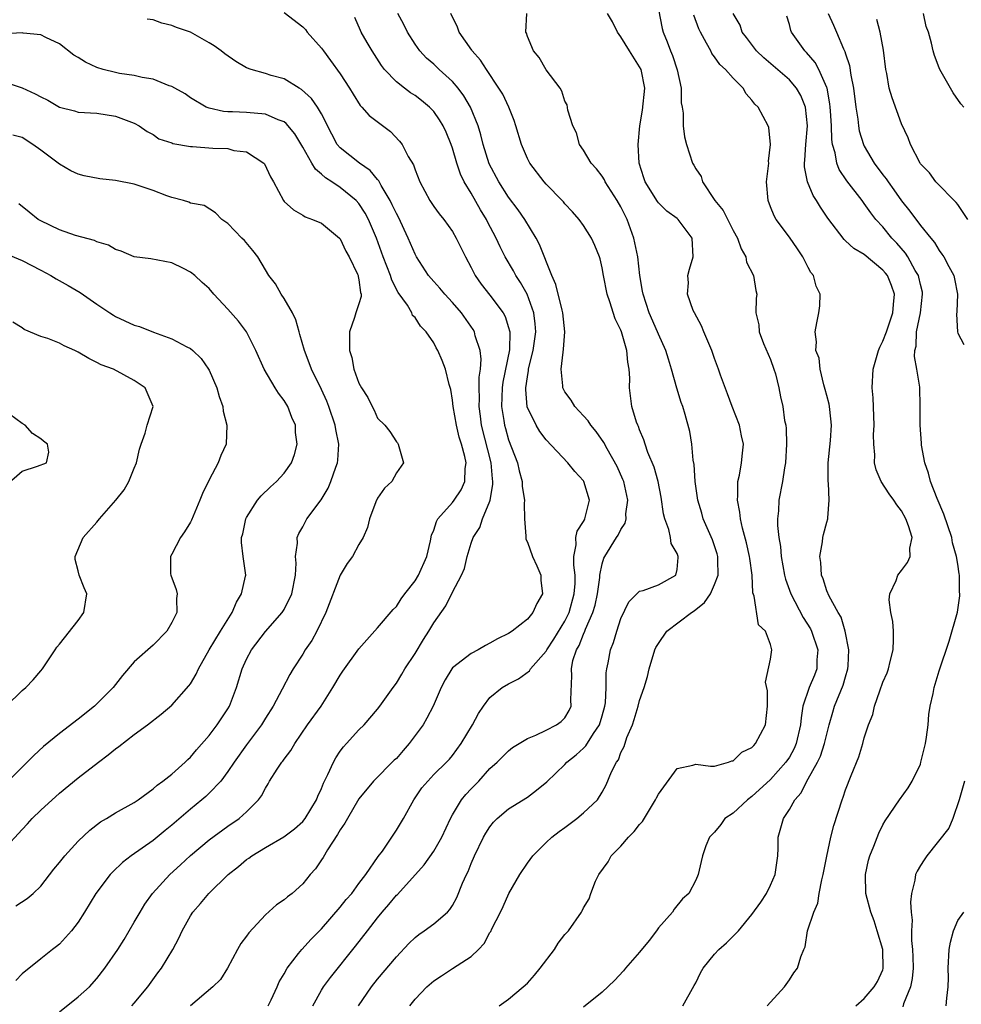
# Model space of a CAD drawing. Units: inches. Extents: x 2592000 to 2595000, y 1512000 to 1515000.
# Drawn here: x 2592801 to 2592901, y 1512327 to 1512432 of the extents above; entities that cross this region are included whole.
import ezdxf

# ---------------------------------------------------------------- set-up
doc = ezdxf.new("R2010")
doc.units = ezdxf.units.IN
doc.header["$MEASUREMENT"] = 0
doc.layers.add('LD25921512_2ft', color=62, linetype='Continuous')

msp = doc.modelspace()

# ---------------------------------------------------------------- linework, layer by layer
at = {"layer": 'LD25921512_2ft'}
for points, elevation in [([(2592829, 1512433.11), (2592831, 1512431.58), (2592831.28, 1512431.28), (2592831.48, 1512431), (2592833, 1512429.3), (2592833.2, 1512429), (2592833.97, 1512427.97), (2592835, 1512426.53), (2592835.99, 1512425), (2592836.37, 1512424.37), (2592837.15, 1512423.15), (2592837.31, 1512423), (2592838.09, 1512422.09), (2592840.37, 1512420.37), (2592841.35, 1512419.35), (2592841.61, 1512419), (2592842.28, 1512417.72), (2592842.83, 1512416.83), (2592843, 1512416.3), (2592843.51, 1512415), (2592844.59, 1512413), (2592845, 1512412.38), (2592845.58, 1512411.58), (2592846.06, 1512411), (2592847, 1512409.7), (2592847.4, 1512409), (2592848.38, 1512407), (2592849, 1512405.86), (2592849.42, 1512405), (2592850.07, 1512404.07), (2592851, 1512402.89), (2592852.41, 1512401), (2592852.62, 1512400.62), (2592853, 1512399.46), (2592853.11, 1512399.11), (2592853.12, 1512399), (2592853.08, 1512397.08), (2592852.39, 1512393.61), (2592852.32, 1512393), (2592852.25, 1512391), (2592852.49, 1512389.51), (2592852.56, 1512389), (2592852.65, 1512388.65), (2592853, 1512387.46), (2592853.94, 1512385), (2592854.13, 1512384.13), (2592854.44, 1512383), (2592854.46, 1512382.46), (2592854.69, 1512381), (2592854.65, 1512380.65), (2592854.69, 1512379), (2592854.84, 1512377.16), (2592854.83, 1512377), (2592854.85, 1512376.85), (2592855, 1512376.52), (2592855.56, 1512375), (2592856.02, 1512373.98), (2592856.43, 1512373), (2592856.45, 1512372.45), (2592856.61, 1512371), (2592856.02, 1512369.98), (2592855.6, 1512369), (2592855, 1512368.28), (2592853.38, 1512367), (2592853, 1512366.76), (2592851.82, 1512366.18), (2592851, 1512365.71), (2592850.53, 1512365.47), (2592849.74, 1512365), (2592849, 1512364.62), (2592847, 1512363.08), (2592846.94, 1512363), (2592846.2, 1512361.8), (2592845.79, 1512361), (2592844.94, 1512359), (2592844.27, 1512357.73), (2592843.86, 1512357), (2592842.38, 1512355), (2592841.74, 1512354.26), (2592841, 1512353.42), (2592840.78, 1512353.22), (2592838.56, 1512351), (2592837, 1512349.1), (2592835.78, 1512347), (2592835.51, 1512346.49), (2592835, 1512345.77), (2592834.72, 1512345.28), (2592833.64, 1512343.64), (2592833.17, 1512342.83), (2592833, 1512342.57), (2592832.37, 1512341.63), (2592831.79, 1512341), (2592831, 1512340.01), (2592829.85, 1512339), (2592829.36, 1512338.64), (2592829, 1512338.32), (2592828.21, 1512337.79), (2592827, 1512336.7), (2592825.23, 1512334.77), (2592825, 1512334.44), (2592824.37, 1512333.63), (2592824.02, 1512333), (2592822.95, 1512331), (2592822.21, 1512329.79), (2592821.38, 1512329), (2592819, 1512327)], 8540), ([(2592832.07, 1512327), (2592833, 1512328.64), (2592833.22, 1512329), (2592833.98, 1512330.02), (2592836.64, 1512333.36), (2592837.91, 1512335), (2592839, 1512336.4), (2592839.49, 1512337), (2592840.2, 1512337.8), (2592841, 1512338.8), (2592841.11, 1512338.89), (2592843.97, 1512342.03), (2592845, 1512343.5), (2592845.86, 1512345), (2592846.78, 1512347), (2592847, 1512347.39), (2592847.98, 1512349), (2592848.44, 1512349.56), (2592849, 1512350.18), (2592849.8, 1512351), (2592851, 1512352.32), (2592851.78, 1512353), (2592853, 1512354.23), (2592853.43, 1512354.57), (2592855, 1512355.55), (2592855.89, 1512355.89), (2592857, 1512356.42), (2592858.13, 1512357), (2592858.63, 1512357.37), (2592859, 1512357.75), (2592859.47, 1512358.53), (2592859.69, 1512359), (2592859.66, 1512359.66), (2592859.77, 1512362.23), (2592859.7, 1512363), (2592859.87, 1512363.87), (2592860.24, 1512365), (2592860.53, 1512365.47), (2592861, 1512366.68), (2592861.14, 1512367), (2592861.22, 1512367.22), (2592862.01, 1512369), (2592862.23, 1512369.77), (2592862.49, 1512371), (2592862.74, 1512372.74), (2592862.76, 1512373), (2592863, 1512374.21), (2592863.19, 1512374.81), (2592863.29, 1512375), (2592864.53, 1512377), (2592864.72, 1512377.28), (2592865, 1512377.87), (2592865.47, 1512378.53), (2592865.55, 1512379), (2592865.54, 1512379.54), (2592865.74, 1512381), (2592865.3, 1512383), (2592865.22, 1512383.22), (2592864.59, 1512384.59), (2592863.52, 1512386.48), (2592863.16, 1512387.16), (2592862.35, 1512388.35), (2592861.78, 1512389), (2592861.49, 1512389.49), (2592861, 1512390.02), (2592860.06, 1512391), (2592859.68, 1512391.68), (2592859, 1512392.58), (2592858.85, 1512392.85), (2592858.79, 1512393), (2592858.8, 1512393.2), (2592858.6, 1512395), (2592858.81, 1512396.81), (2592858.88, 1512397.12), (2592859.01, 1512398.99), (2592858.8, 1512401), (2592858.71, 1512401.29), (2592858.05, 1512404.05), (2592857.62, 1512405), (2592856.31, 1512408.31), (2592855.94, 1512409), (2592854.74, 1512411), (2592854.02, 1512412.02), (2592853, 1512413.37), (2592851.96, 1512415), (2592850.92, 1512416.92), (2592850.27, 1512419), (2592850.03, 1512420.03), (2592849.75, 1512421), (2592848.91, 1512423), (2592848.2, 1512424.2), (2592847.6, 1512425), (2592847, 1512425.72), (2592845.59, 1512427), (2592845, 1512427.57), (2592844.22, 1512428.22), (2592843.5, 1512429), (2592843, 1512429.71), (2592842.18, 1512431), (2592841.8, 1512431.8), (2592841.15, 1512433)], 8536), ([(2592836.97, 1512327), (2592838.35, 1512329), (2592839, 1512329.84), (2592841, 1512332.23), (2592842.35, 1512333.65), (2592843, 1512334.27), (2592843.4, 1512334.6), (2592843.99, 1512335), (2592845, 1512335.76), (2592846.47, 1512337), (2592846.73, 1512337.27), (2592847, 1512337.7), (2592847.46, 1512338.54), (2592848.08, 1512340.08), (2592848.48, 1512341), (2592848.66, 1512341.34), (2592849, 1512342.19), (2592849.35, 1512343), (2592850.32, 1512345), (2592850.56, 1512345.44), (2592851, 1512346.12), (2592851.38, 1512346.62), (2592851.76, 1512347), (2592853, 1512348.04), (2592855, 1512349.29), (2592855.99, 1512350.01), (2592857.08, 1512350.92), (2592859, 1512352.75), (2592859.23, 1512353), (2592860.2, 1512353.8), (2592861, 1512354.5), (2592861.25, 1512354.75), (2592862.07, 1512356.07), (2592862.7, 1512357), (2592863, 1512357.98), (2592863.29, 1512359), (2592863.35, 1512359.35), (2592863.44, 1512361), (2592863.43, 1512362.57), (2592863.5, 1512363), (2592863.64, 1512363.64), (2592863.87, 1512365), (2592864.2, 1512365.8), (2592864.56, 1512367), (2592865, 1512368.37), (2592865.84, 1512370.16), (2592867, 1512371.27), (2592867.37, 1512371.37), (2592869, 1512371.96), (2592870.88, 1512373), (2592871, 1512373.59), (2592871.13, 1512374.87), (2592871.13, 1512375), (2592871, 1512375.31), (2592870.36, 1512376.36), (2592870.31, 1512377), (2592870.13, 1512377.87), (2592869.7, 1512379), (2592869.56, 1512379.56), (2592869.31, 1512381.31), (2592868.97, 1512383), (2592868.54, 1512384.54), (2592867.89, 1512386.11), (2592867.58, 1512387), (2592867.45, 1512387.45), (2592867, 1512388.5), (2592866.87, 1512388.87), (2592866.8, 1512389), (2592866.68, 1512389.32), (2592866.18, 1512391), (2592865.92, 1512393), (2592865.95, 1512394.05), (2592865.88, 1512395), (2592865.73, 1512395.73), (2592865.63, 1512397), (2592865.06, 1512399), (2592865, 1512399.18), (2592864.39, 1512400.39), (2592863.81, 1512402.19), (2592863.53, 1512403), (2592863.13, 1512405), (2592863, 1512405.81), (2592862.77, 1512406.77), (2592862.71, 1512407), (2592862.21, 1512408.21), (2592861.86, 1512409), (2592861, 1512410.35), (2592860.55, 1512411), (2592859.81, 1512411.81), (2592859, 1512412.66), (2592858.86, 1512412.86), (2592858.73, 1512413), (2592857, 1512414.76), (2592856.8, 1512415), (2592855.27, 1512417), (2592855, 1512417.52), (2592854.36, 1512419), (2592853.77, 1512421), (2592853.58, 1512421.58), (2592853.02, 1512423), (2592852.37, 1512424.37), (2592851.97, 1512425), (2592850.62, 1512427), (2592850, 1512428), (2592849.12, 1512429), (2592849.08, 1512429.08), (2592847.72, 1512431), (2592847.52, 1512431.52), (2592846.81, 1512433)], 8534), ([(2592842.44, 1512327), (2592843, 1512327.69), (2592844.25, 1512329), (2592845, 1512329.67), (2592845.81, 1512330.19), (2592847, 1512330.97), (2592849, 1512332.24), (2592849.78, 1512333), (2592850.37, 1512333.63), (2592851, 1512334.82), (2592851.08, 1512334.92), (2592851.21, 1512335.21), (2592852.13, 1512337), (2592852.41, 1512337.59), (2592853.01, 1512339), (2592854.19, 1512341), (2592855, 1512342.22), (2592855.57, 1512343), (2592857, 1512344.44), (2592857.6, 1512345), (2592858.41, 1512345.59), (2592859, 1512346.05), (2592860.29, 1512347), (2592861, 1512347.61), (2592862.49, 1512349), (2592863, 1512349.82), (2592863.42, 1512350.59), (2592863.98, 1512351.98), (2592864.51, 1512353), (2592864.73, 1512353.27), (2592865, 1512354.05), (2592865.33, 1512354.67), (2592865.64, 1512355.64), (2592866.23, 1512357), (2592866.43, 1512357.57), (2592866.84, 1512359), (2592867, 1512359.61), (2592867.49, 1512361), (2592867.84, 1512362.16), (2592868.03, 1512363), (2592868.63, 1512365), (2592868.74, 1512365.26), (2592869, 1512365.69), (2592869.89, 1512367), (2592872.55, 1512369), (2592872.82, 1512369.18), (2592873.94, 1512370.06), (2592874.56, 1512371), (2592875, 1512371.98), (2592875.38, 1512373), (2592875.36, 1512374.64), (2592875.34, 1512375), (2592875.27, 1512375.27), (2592874.77, 1512376.77), (2592873.8, 1512379), (2592873.63, 1512379.63), (2592873.21, 1512381), (2592872.94, 1512383), (2592872.82, 1512384.82), (2592872.71, 1512385.29), (2592872.57, 1512387), (2592872.35, 1512388.35), (2592871.86, 1512390.14), (2592871.61, 1512391), (2592871.43, 1512391.43), (2592870.98, 1512392.98), (2592870.42, 1512395), (2592870.07, 1512396.07), (2592869.8, 1512397), (2592869, 1512398.75), (2592868.91, 1512399), (2592868.03, 1512401), (2592867.36, 1512403), (2592867.32, 1512403.32), (2592867.01, 1512405), (2592866.79, 1512407), (2592866.5, 1512408.5), (2592866.39, 1512409), (2592865.67, 1512411), (2592865, 1512412.33), (2592864.61, 1512413), (2592863.33, 1512415), (2592863.24, 1512415.24), (2592863, 1512415.6), (2592862.39, 1512416.39), (2592861.81, 1512417), (2592861, 1512418.4), (2592860.59, 1512419), (2592860.24, 1512420.24), (2592859.87, 1512421), (2592859.32, 1512422.68), (2592859.25, 1512423.25), (2592859, 1512423.63), (2592858.69, 1512424.69), (2592858.49, 1512425), (2592857, 1512426.99), (2592856.28, 1512428.28), (2592855.65, 1512429), (2592855, 1512430.54), (2592854.9, 1512430.9), (2592854.84, 1512431), (2592854.94, 1512433)], 8532), ([(2592851.99, 1512327), (2592853, 1512327.7), (2592854.54, 1512329), (2592855, 1512329.42), (2592855.75, 1512330.25), (2592856.36, 1512331), (2592857.91, 1512333), (2592858.31, 1512333.69), (2592859, 1512334.59), (2592859.39, 1512335), (2592860.78, 1512337), (2592860.86, 1512337.14), (2592861, 1512337.45), (2592861.59, 1512338.41), (2592861.79, 1512339), (2592862.3, 1512340.3), (2592862.65, 1512341), (2592863.63, 1512342.37), (2592863.94, 1512343), (2592865, 1512344.05), (2592865.8, 1512345), (2592866.41, 1512345.59), (2592867, 1512346.34), (2592867.32, 1512346.68), (2592868.7, 1512349), (2592868.79, 1512349.21), (2592869, 1512349.61), (2592871, 1512352.32), (2592872.7, 1512352.7), (2592873, 1512352.8), (2592874.57, 1512352.57), (2592875, 1512352.6), (2592876.5, 1512353), (2592876.85, 1512353.15), (2592877, 1512353.15), (2592877.93, 1512354.07), (2592879, 1512354.58), (2592879.19, 1512354.81), (2592879.39, 1512355), (2592880.44, 1512357), (2592880.66, 1512359), (2592880.65, 1512360.65), (2592880.45, 1512361.55), (2592881, 1512364.02), (2592881.14, 1512365), (2592881, 1512365.59), (2592880.46, 1512367), (2592879.7, 1512367.7), (2592879.25, 1512370.75), (2592879.11, 1512371.11), (2592879.01, 1512373), (2592878.76, 1512374.76), (2592878.75, 1512375), (2592878.43, 1512376.43), (2592878, 1512378), (2592877.78, 1512379), (2592877.71, 1512379.71), (2592877.46, 1512381), (2592877.51, 1512381.51), (2592877.5, 1512383), (2592877.66, 1512383.66), (2592877.89, 1512385), (2592877.98, 1512386.02), (2592878.09, 1512387), (2592877.88, 1512387.88), (2592877.66, 1512389), (2592876.87, 1512391), (2592876.38, 1512392.38), (2592875.65, 1512394.35), (2592875.44, 1512395), (2592875, 1512396.15), (2592874.7, 1512397), (2592873.86, 1512399), (2592873.62, 1512399.62), (2592872.85, 1512401), (2592872.73, 1512401.27), (2592872.12, 1512403), (2592872.22, 1512404.22), (2592872.16, 1512405), (2592872.31, 1512405.69), (2592872.73, 1512407), (2592872.6, 1512409), (2592871.12, 1512411), (2592871, 1512411.1), (2592869.9, 1512411.89), (2592869, 1512412.76), (2592868.9, 1512412.9), (2592867.59, 1512415), (2592867.43, 1512415.43), (2592866.95, 1512417), (2592866.83, 1512419), (2592867.03, 1512421), (2592867.32, 1512422.68), (2592867.54, 1512425), (2592867.16, 1512427), (2592867, 1512427.31), (2592865.91, 1512429), (2592865, 1512430.5), (2592864.62, 1512431), (2592864.11, 1512432.11), (2592863.57, 1512433)], 8530), ([(2592869, 1512433.43), (2592869.39, 1512431.39), (2592869.5, 1512431), (2592869.95, 1512429.95), (2592870.3, 1512429), (2592870.51, 1512428.51), (2592871.01, 1512426.99), (2592871.43, 1512425), (2592871.45, 1512423.45), (2592871.55, 1512423), (2592871.66, 1512422.34), (2592871.65, 1512421), (2592871.8, 1512419.8), (2592872, 1512419), (2592872.66, 1512417), (2592872.8, 1512416.8), (2592873, 1512416.41), (2592873.59, 1512415.59), (2592873.71, 1512415), (2592875.03, 1512413), (2592875.92, 1512411.93), (2592877, 1512409.82), (2592877.47, 1512409), (2592877.84, 1512407.84), (2592878.36, 1512407), (2592878.43, 1512406.43), (2592879.18, 1512405), (2592879.41, 1512403.41), (2592879.52, 1512403), (2592879.46, 1512402.54), (2592879.43, 1512401), (2592879.75, 1512399.75), (2592879.76, 1512399), (2592880.25, 1512397.75), (2592881, 1512396.02), (2592881.35, 1512395), (2592881.51, 1512394.49), (2592881.86, 1512393), (2592882.04, 1512392.04), (2592882.29, 1512391), (2592882.49, 1512389.51), (2592882.61, 1512389), (2592882.66, 1512388.66), (2592882.7, 1512387), (2592882.58, 1512385), (2592882.47, 1512384.47), (2592882.26, 1512383), (2592881.88, 1512381), (2592881.85, 1512379.85), (2592881.74, 1512379), (2592881.72, 1512378.28), (2592881.88, 1512377), (2592882.06, 1512376.06), (2592882.12, 1512375), (2592882.48, 1512373), (2592882.58, 1512372.58), (2592883.17, 1512371), (2592884.48, 1512368.48), (2592885.25, 1512367.25), (2592885.36, 1512367), (2592886.03, 1512365), (2592885.95, 1512363.95), (2592885.94, 1512363), (2592885.68, 1512362.32), (2592885.12, 1512361), (2592884.45, 1512359), (2592884.25, 1512357.75), (2592884.2, 1512357), (2592883.74, 1512355), (2592883.51, 1512354.49), (2592883, 1512353.56), (2592882.63, 1512353), (2592881, 1512351.18), (2592879, 1512349.36), (2592878.52, 1512349), (2592877, 1512347.57), (2592876.12, 1512347), (2592875.66, 1512346.34), (2592875, 1512345.54), (2592874.46, 1512345), (2592874.08, 1512344.08), (2592873.73, 1512343), (2592873.58, 1512342.42), (2592873.27, 1512341), (2592873, 1512340.4), (2592872.26, 1512339), (2592871.57, 1512338.43), (2592870.68, 1512337.32), (2592870.52, 1512337), (2592869, 1512335.31), (2592868.8, 1512335), (2592868.02, 1512333.98), (2592867, 1512332.73), (2592865.49, 1512331), (2592865.29, 1512330.71), (2592864.31, 1512329.69), (2592863, 1512328.46), (2592861, 1512326.84)], 8528), ([(2592871.61, 1512327), (2592872.84, 1512329.16), (2592873, 1512329.45), (2592873.5, 1512330.5), (2592873.78, 1512331), (2592875, 1512332.49), (2592875.45, 1512333), (2592876.27, 1512333.73), (2592877.55, 1512335), (2592879, 1512336.73), (2592879.94, 1512338.06), (2592880.55, 1512339), (2592881, 1512339.86), (2592881.48, 1512341), (2592881.77, 1512343), (2592881.82, 1512343.82), (2592881.82, 1512345), (2592882.38, 1512347), (2592883, 1512347.95), (2592883.6, 1512349), (2592884.25, 1512349.75), (2592884.86, 1512351), (2592885, 1512351.22), (2592885.99, 1512353), (2592886.33, 1512353.67), (2592886.77, 1512355), (2592887, 1512356.01), (2592887.26, 1512357), (2592887.64, 1512358.36), (2592887.84, 1512359), (2592888.76, 1512361.24), (2592889, 1512362.14), (2592889.26, 1512363), (2592889.3, 1512363.3), (2592889.36, 1512365), (2592888.96, 1512367), (2592888.52, 1512368.52), (2592888.22, 1512369), (2592887.25, 1512370.75), (2592887, 1512371.32), (2592886.61, 1512372.61), (2592886.43, 1512373), (2592886.36, 1512374.36), (2592886.25, 1512375), (2592886.55, 1512376.55), (2592886.59, 1512377), (2592886.66, 1512377.34), (2592887, 1512378.64), (2592887.12, 1512379), (2592887.1, 1512379.1), (2592887.25, 1512381), (2592887.19, 1512382.81), (2592887.15, 1512383), (2592887.14, 1512383.14), (2592887.15, 1512385), (2592887.38, 1512387.38), (2592887.5, 1512389), (2592887.32, 1512390.68), (2592887.3, 1512391), (2592887.26, 1512391.26), (2592887, 1512392.18), (2592886.84, 1512392.84), (2592886.69, 1512393.31), (2592886.28, 1512395), (2592886.17, 1512396.17), (2592885.84, 1512397), (2592885.9, 1512397.9), (2592885.75, 1512399), (2592885.95, 1512399.95), (2592886.14, 1512401), (2592886.24, 1512401.76), (2592886.28, 1512403), (2592885.88, 1512403.88), (2592885.57, 1512405), (2592885.31, 1512405.31), (2592885, 1512405.86), (2592884.43, 1512407), (2592883.86, 1512407.86), (2592883, 1512409.1), (2592881.6, 1512411), (2592881.38, 1512411.38), (2592881, 1512412.35), (2592880.72, 1512413), (2592880.56, 1512415), (2592880.79, 1512417), (2592880.77, 1512417.23), (2592880.98, 1512419), (2592880.82, 1512420.82), (2592880.74, 1512421), (2592879.66, 1512423), (2592879.3, 1512423.3), (2592879, 1512423.73), (2592878.4, 1512424.4), (2592878.07, 1512425), (2592877, 1512426.07), (2592876.18, 1512427), (2592875.56, 1512427.56), (2592875, 1512428.37), (2592874.72, 1512428.72), (2592874.59, 1512429), (2592874.16, 1512429.84), (2592873.49, 1512431), (2592873.34, 1512431.34), (2592872.8, 1512432.8)], 8526), ([(2592880.61, 1512327), (2592881, 1512327.37), (2592882.48, 1512329), (2592883, 1512329.76), (2592883.48, 1512330.52), (2592883.87, 1512331), (2592884.23, 1512332.23), (2592884.55, 1512333), (2592884.7, 1512333.3), (2592884.95, 1512335), (2592885.62, 1512337), (2592886.04, 1512337.96), (2592886.18, 1512339), (2592886.46, 1512340.46), (2592886.6, 1512341), (2592887.01, 1512342.99), (2592887.44, 1512345), (2592887.75, 1512346.25), (2592888.63, 1512349), (2592888.74, 1512349.26), (2592889, 1512350.05), (2592889.59, 1512351.59), (2592890.41, 1512353.59), (2592890.84, 1512355), (2592891, 1512355.63), (2592891.46, 1512357), (2592891.91, 1512358.09), (2592892.1, 1512359), (2592892.65, 1512360.65), (2592893, 1512361.55), (2592893.44, 1512362.56), (2592893.59, 1512363), (2592893.77, 1512363.77), (2592894.1, 1512365), (2592894.12, 1512366.12), (2592894.11, 1512367), (2592894.05, 1512368.05), (2592893.84, 1512369), (2592893.66, 1512370.34), (2592893.74, 1512371), (2592894.42, 1512372.42), (2592894.6, 1512373), (2592895, 1512373.5), (2592895.64, 1512374.36), (2592895.9, 1512375), (2592895.88, 1512375.88), (2592896.11, 1512377), (2592895.74, 1512378.26), (2592895.46, 1512379), (2592895, 1512379.85), (2592894.5, 1512380.5), (2592894.17, 1512381), (2592893.67, 1512381.67), (2592892.8, 1512383), (2592892.26, 1512384.26), (2592892.1, 1512385), (2592892.15, 1512385.85), (2592892.01, 1512387), (2592891.98, 1512387.98), (2592892.06, 1512389), (2592892.03, 1512389.97), (2592891.94, 1512391.94), (2592891.85, 1512393), (2592891.95, 1512395), (2592892.52, 1512397), (2592892.66, 1512397.34), (2592893, 1512397.99), (2592893.38, 1512399), (2592894.06, 1512401), (2592894.11, 1512401.89), (2592894.25, 1512403), (2592893.92, 1512403.92), (2592893.47, 1512405), (2592893.27, 1512405.27), (2592893, 1512405.59), (2592891, 1512407.26), (2592889.9, 1512407.9), (2592889, 1512408.72), (2592888.84, 1512408.84), (2592887.12, 1512411.12), (2592886.32, 1512412.32), (2592885.91, 1512413), (2592885.53, 1512413.54), (2592884.93, 1512415), (2592884.63, 1512416.63), (2592884.63, 1512417), (2592884.67, 1512417.33), (2592884.75, 1512419), (2592884.92, 1512421), (2592884.73, 1512423), (2592884.23, 1512424.23), (2592883.77, 1512425), (2592883, 1512425.89), (2592880.26, 1512428.26), (2592879.49, 1512429), (2592878.43, 1512430.43), (2592877.96, 1512431), (2592877.73, 1512431.73), (2592877, 1512433)], 8524), ([(2592887.14, 1512433), (2592887.73, 1512431.73), (2592888.02, 1512431), (2592888.78, 1512429.22), (2592888.93, 1512428.93), (2592889, 1512428.68), (2592889.43, 1512427.43), (2592889.58, 1512426.42), (2592889.86, 1512425), (2592890.1, 1512423), (2592890.31, 1512421.69), (2592890.38, 1512421), (2592890.47, 1512420.47), (2592890.91, 1512419), (2592891, 1512418.82), (2592892.07, 1512417), (2592893, 1512415.77), (2592893.34, 1512415.34), (2592893.55, 1512415), (2592894.17, 1512414.17), (2592895, 1512412.97), (2592895.88, 1512411.88), (2592897, 1512410.35), (2592898.11, 1512409), (2592898.52, 1512408.52), (2592899, 1512407.67), (2592899.3, 1512407.3), (2592899.49, 1512407), (2592900.04, 1512405.96), (2592900.59, 1512405), (2592900.66, 1512404.66), (2592900.98, 1512403), (2592900.89, 1512401.11), (2592900.87, 1512400.87), (2592900.95, 1512399), (2592901, 1512398.84), (2592901.63, 1512397.63)], 8520), ([(2592901.64, 1512423), (2592901.34, 1512423.34), (2592900.5, 1512424.5), (2592899.08, 1512427), (2592899, 1512427.18), (2592898.5, 1512428.5), (2592898.36, 1512429), (2592898.19, 1512429.81), (2592897.85, 1512431), (2592897.62, 1512431.62), (2592897.35, 1512433)], 8516), ([(2592812.75, 1512327), (2592813, 1512327.26), (2592814.44, 1512329), (2592815.5, 1512330.5), (2592815.89, 1512331), (2592817.11, 1512333), (2592817.77, 1512334.23), (2592818.1, 1512335), (2592819, 1512336.6), (2592819.25, 1512337), (2592820.08, 1512337.92), (2592820.98, 1512339), (2592823.02, 1512341), (2592824.13, 1512341.87), (2592825, 1512342.61), (2592825.24, 1512342.76), (2592825.54, 1512343), (2592827, 1512343.9), (2592828.98, 1512345.02), (2592830.12, 1512345.88), (2592831, 1512346.67), (2592831.26, 1512347), (2592832.45, 1512349), (2592832.61, 1512349.39), (2592833, 1512350.19), (2592833.23, 1512350.77), (2592833.68, 1512351.68), (2592834.27, 1512353), (2592834.52, 1512353.48), (2592835, 1512354.19), (2592835.34, 1512354.66), (2592835.68, 1512355), (2592837, 1512356.47), (2592837.57, 1512357), (2592839, 1512358.68), (2592839.24, 1512359), (2592840.65, 1512361), (2592841, 1512361.44), (2592841.6, 1512362.4), (2592841.92, 1512363), (2592843, 1512364.64), (2592843.89, 1512366.11), (2592844.47, 1512367), (2592845, 1512367.91), (2592846.29, 1512369.71), (2592847, 1512371.19), (2592847.96, 1512373), (2592848.28, 1512373.72), (2592848.57, 1512375), (2592849, 1512376.4), (2592849.21, 1512377), (2592849.91, 1512378.09), (2592850.2, 1512379), (2592851, 1512380.91), (2592851.03, 1512381), (2592851.32, 1512382.68), (2592851.31, 1512383), (2592851.27, 1512383.27), (2592851.12, 1512385), (2592850.09, 1512389), (2592849.98, 1512389.98), (2592849.84, 1512391), (2592849.88, 1512391.88), (2592849.85, 1512393), (2592849.85, 1512394.15), (2592849.98, 1512395), (2592850.06, 1512396.06), (2592849.95, 1512397), (2592849.44, 1512398.56), (2592849.35, 1512399), (2592849.22, 1512399.22), (2592847.96, 1512401), (2592847, 1512402.11), (2592846.17, 1512403), (2592845.65, 1512403.65), (2592845, 1512404.36), (2592844.45, 1512405), (2592843.16, 1512407), (2592843, 1512407.27), (2592842.27, 1512409), (2592841.22, 1512411.22), (2592841, 1512411.62), (2592840.57, 1512412.57), (2592840.35, 1512413), (2592839.39, 1512414.61), (2592839.13, 1512415.13), (2592839, 1512415.26), (2592838.22, 1512416.22), (2592837.07, 1512417), (2592835, 1512418.63), (2592834.69, 1512419), (2592834.09, 1512420.09), (2592833, 1512422.28), (2592832.58, 1512423), (2592831.93, 1512423.93), (2592830.87, 1512424.87), (2592830.63, 1512425), (2592829, 1512426.01), (2592827.62, 1512426.38), (2592827, 1512426.57), (2592825.48, 1512427), (2592825, 1512427.18), (2592823.85, 1512427.85), (2592822.67, 1512428.67), (2592822.27, 1512429), (2592821.54, 1512429.54), (2592821, 1512429.87), (2592819, 1512430.99), (2592817.51, 1512431.51), (2592817, 1512431.72), (2592815.95, 1512431.95), (2592815, 1512432.31), (2592814.39, 1512432.39)], 8542), ([(2592827.3, 1512327), (2592827.61, 1512327.61), (2592828.26, 1512329), (2592828.47, 1512329.53), (2592829, 1512330.41), (2592829.33, 1512331), (2592830.56, 1512332.56), (2592830.89, 1512333), (2592831.89, 1512334.11), (2592833, 1512335.2), (2592835, 1512337.51), (2592835.65, 1512338.35), (2592836.23, 1512339), (2592837, 1512340.05), (2592837.73, 1512341), (2592839.07, 1512342.93), (2592839.51, 1512343.51), (2592841, 1512345.74), (2592841.75, 1512347), (2592842.87, 1512349), (2592843.74, 1512350.26), (2592844.35, 1512351), (2592845, 1512351.68), (2592846.35, 1512353), (2592846.67, 1512353.33), (2592847, 1512353.73), (2592847.94, 1512355), (2592849.14, 1512357), (2592849.78, 1512358.22), (2592850.31, 1512359), (2592851, 1512359.91), (2592852.32, 1512361), (2592853, 1512361.4), (2592854.07, 1512361.93), (2592855.22, 1512362.78), (2592855.32, 1512363), (2592857, 1512364.86), (2592857.08, 1512365), (2592857.84, 1512366.16), (2592859, 1512368.07), (2592859.46, 1512369), (2592860.02, 1512371), (2592860.1, 1512372.1), (2592860.1, 1512373), (2592859.95, 1512374.05), (2592859.97, 1512375), (2592860.22, 1512376.22), (2592860.18, 1512377), (2592860.32, 1512377.68), (2592861, 1512378.71), (2592861.09, 1512378.91), (2592861.15, 1512379), (2592861.65, 1512381), (2592861.05, 1512383), (2592861, 1512383.08), (2592860.07, 1512384.07), (2592859.32, 1512385), (2592857, 1512387.46), (2592856.34, 1512388.34), (2592855.94, 1512389), (2592854.99, 1512390.99), (2592854.83, 1512392.83), (2592854.83, 1512393), (2592855, 1512394.17), (2592855.13, 1512394.87), (2592855.13, 1512395), (2592855.16, 1512395.16), (2592855.63, 1512397), (2592855.9, 1512399), (2592855.85, 1512399.85), (2592855.7, 1512401), (2592854.98, 1512403), (2592854.27, 1512404.27), (2592853.77, 1512405), (2592853.51, 1512405.51), (2592852.64, 1512407), (2592852.08, 1512408.08), (2592851.67, 1512409), (2592850.74, 1512410.74), (2592850.62, 1512411), (2592850.01, 1512412.01), (2592849, 1512413.79), (2592848.25, 1512415), (2592847.84, 1512415.84), (2592847.45, 1512417), (2592847, 1512418.62), (2592846.87, 1512419), (2592846.32, 1512420.32), (2592845.99, 1512421), (2592845.62, 1512421.62), (2592845, 1512422.52), (2592844.55, 1512423), (2592843.7, 1512423.7), (2592843, 1512424.23), (2592842.53, 1512424.53), (2592841.88, 1512425), (2592841, 1512425.69), (2592839.75, 1512427), (2592839.43, 1512427.43), (2592838.42, 1512429), (2592837.88, 1512429.88), (2592837.23, 1512431), (2592837.16, 1512431.16), (2592836.58, 1512432.58)], 8538), ([(2592890.11, 1512327), (2592891, 1512327.76), (2592892.05, 1512329), (2592892.41, 1512329.59), (2592893, 1512330.84), (2592893.04, 1512330.96), (2592892.99, 1512333), (2592892.39, 1512335), (2592892.05, 1512336.05), (2592891.69, 1512337), (2592891.17, 1512339), (2592891.13, 1512341), (2592891.47, 1512342.53), (2592891.6, 1512343), (2592892.04, 1512344.04), (2592892.57, 1512345.43), (2592893, 1512346.32), (2592893.25, 1512346.75), (2592894.76, 1512349), (2592895.71, 1512350.29), (2592896.13, 1512351), (2592897, 1512352.81), (2592897.06, 1512353), (2592897.56, 1512355), (2592897.67, 1512355.67), (2592897.82, 1512357), (2592897.89, 1512358.11), (2592898.04, 1512359), (2592898.35, 1512360.35), (2592898.48, 1512361), (2592899, 1512362.78), (2592900.07, 1512365.93), (2592900.95, 1512369.05), (2592901.23, 1512370.77), (2592901.21, 1512371), (2592901.17, 1512371.17), (2592901.17, 1512373), (2592901.14, 1512373.14), (2592901, 1512374.18), (2592900.87, 1512375), (2592900.44, 1512376.44), (2592900.35, 1512377), (2592899.52, 1512379.52), (2592898.81, 1512381.19), (2592898.08, 1512383), (2592897.87, 1512383.87), (2592897.47, 1512385), (2592897.11, 1512386.89), (2592897.11, 1512387.11), (2592896.99, 1512389.01), (2592896.99, 1512391), (2592896.93, 1512393.07), (2592896.63, 1512395), (2592896.36, 1512396.36), (2592896.42, 1512397), (2592896.56, 1512397.44), (2592896.6, 1512399), (2592897.01, 1512401), (2592897.24, 1512403), (2592897.21, 1512403.21), (2592897, 1512404.05), (2592896.84, 1512404.84), (2592896.79, 1512405), (2592896.46, 1512405.54), (2592895.65, 1512407), (2592895.4, 1512407.39), (2592894.47, 1512408.47), (2592893.96, 1512409), (2592893, 1512410.19), (2592892.25, 1512411), (2592891.69, 1512411.69), (2592891, 1512412.7), (2592890.78, 1512413), (2592889.13, 1512415.13), (2592888.33, 1512416.33), (2592888.07, 1512417), (2592887.88, 1512418.12), (2592887.61, 1512419), (2592887.52, 1512419.52), (2592887.49, 1512421), (2592887.41, 1512422.59), (2592887.37, 1512423), (2592887.34, 1512423.34), (2592887.03, 1512425), (2592887, 1512425.09), (2592886.14, 1512427), (2592885.75, 1512427.75), (2592884.84, 1512428.84), (2592884.66, 1512429), (2592883.24, 1512431), (2592883.17, 1512431.17), (2592883, 1512431.8), (2592882.72, 1512432.72)], 8522), ([(2592902.08, 1512411), (2592901, 1512412.59), (2592900.81, 1512412.81), (2592898.66, 1512415), (2592897.96, 1512415.96), (2592897, 1512416.94), (2592896.96, 1512417), (2592895.94, 1512419), (2592895.7, 1512419.7), (2592895, 1512421.19), (2592893.98, 1512423.98), (2592893.68, 1512425), (2592893.4, 1512426.6), (2592893.31, 1512427), (2592893.06, 1512429.06), (2592892.7, 1512431), (2592892.35, 1512432.35)], 8518), ([(2592805, 1512326.35), (2592807, 1512327.96), (2592808.2, 1512329), (2592809, 1512329.92), (2592809.85, 1512331), (2592811.23, 1512333), (2592811.92, 1512334.08), (2592813, 1512335.92), (2592813.61, 1512337), (2592814.14, 1512337.86), (2592814.96, 1512339), (2592816.79, 1512341), (2592817.95, 1512342.05), (2592819, 1512343.05), (2592821, 1512344.7), (2592823, 1512346.16), (2592824.21, 1512347), (2592825, 1512347.7), (2592826.27, 1512349), (2592826.58, 1512349.42), (2592827, 1512350.25), (2592827.3, 1512350.7), (2592827.46, 1512351), (2592828.26, 1512352.26), (2592828.76, 1512353), (2592828.87, 1512353.13), (2592829, 1512353.33), (2592829.73, 1512354.27), (2592830.14, 1512355), (2592831.51, 1512357), (2592832.95, 1512359), (2592834.22, 1512361), (2592835, 1512362.32), (2592835.27, 1512362.73), (2592837, 1512365.11), (2592839, 1512367.37), (2592840.66, 1512369.34), (2592841, 1512369.66), (2592841.53, 1512370.47), (2592841.91, 1512371), (2592843, 1512372.38), (2592843.38, 1512373), (2592844.27, 1512375), (2592844.65, 1512376.66), (2592844.76, 1512377.25), (2592845, 1512377.79), (2592845.29, 1512378.71), (2592845.45, 1512379), (2592847, 1512380.77), (2592847.18, 1512381), (2592847.91, 1512382.09), (2592848.33, 1512383), (2592848.37, 1512384.37), (2592848.46, 1512385), (2592848.33, 1512385.67), (2592847.96, 1512387), (2592847.73, 1512387.73), (2592847.43, 1512389), (2592847.07, 1512391), (2592847, 1512391.67), (2592846.81, 1512392.81), (2592846.65, 1512393.35), (2592846.25, 1512395), (2592845.91, 1512395.91), (2592845.42, 1512397), (2592845.27, 1512397.27), (2592845, 1512397.81), (2592844.19, 1512399), (2592843.59, 1512399.59), (2592843, 1512400.5), (2592842.74, 1512400.74), (2592842.66, 1512401), (2592842.18, 1512401.82), (2592841.2, 1512403.2), (2592840.52, 1512404.52), (2592840.39, 1512405), (2592839.6, 1512407), (2592838.88, 1512409), (2592838.02, 1512411), (2592837.67, 1512411.66), (2592837, 1512412.68), (2592836.72, 1512413), (2592835, 1512414.39), (2592834.09, 1512415), (2592833.43, 1512415.43), (2592833, 1512415.84), (2592832.35, 1512416.35), (2592831.96, 1512417), (2592831, 1512418.71), (2592830.14, 1512420.14), (2592829.24, 1512421.24), (2592829, 1512421.41), (2592828.36, 1512421.64), (2592827, 1512422.23), (2592825, 1512422.41), (2592823.5, 1512422.5), (2592823, 1512422.48), (2592822.52, 1512422.52), (2592821, 1512422.87), (2592820.69, 1512423), (2592819, 1512424), (2592818.42, 1512424.42), (2592817.33, 1512425), (2592817, 1512425.19), (2592816.74, 1512425.26), (2592815, 1512425.98), (2592813.85, 1512426.15), (2592813, 1512426.37), (2592811.4, 1512426.6), (2592811, 1512426.68), (2592809.67, 1512427), (2592809, 1512427.21), (2592807.78, 1512427.78), (2592807, 1512428.29), (2592806.55, 1512428.55), (2592805, 1512429.75), (2592803.56, 1512430.44), (2592803, 1512430.72), (2592801.11, 1512430.89), (2592801, 1512430.92), (2592799.17, 1512430.83)], 8544), ([(2592799, 1512425.72), (2592801, 1512425.05), (2592802.42, 1512424.42), (2592803, 1512424.08), (2592803.74, 1512423.74), (2592805, 1512423), (2592806.6, 1512422.6), (2592807, 1512422.47), (2592809, 1512422.36), (2592811, 1512422.04), (2592813, 1512421.27), (2592813.51, 1512421), (2592814.39, 1512420.39), (2592815, 1512420.06), (2592815.62, 1512419.62), (2592817, 1512419.16), (2592817.1, 1512419.1), (2592819, 1512418.79), (2592819.2, 1512418.8), (2592821.38, 1512418.62), (2592823, 1512418.56), (2592823.63, 1512418.37), (2592825, 1512418.22), (2592826.85, 1512417), (2592826.92, 1512416.92), (2592827.55, 1512415.55), (2592827.86, 1512415), (2592828.93, 1512413), (2592829, 1512412.92), (2592830.01, 1512412.01), (2592831, 1512411.46), (2592831.27, 1512411.27), (2592832.04, 1512411), (2592833, 1512410.58), (2592834.92, 1512409), (2592835, 1512408.91), (2592835.62, 1512407.62), (2592835.95, 1512407), (2592836.85, 1512405.15), (2592836.91, 1512405), (2592836.91, 1512404.91), (2592837, 1512404.53), (2592837.17, 1512403.17), (2592837.23, 1512403), (2592837.23, 1512402.77), (2592837, 1512401.97), (2592836.66, 1512401), (2592836.53, 1512400.53), (2592836.01, 1512399), (2592835.98, 1512398.02), (2592836, 1512397), (2592836.24, 1512396.24), (2592836.47, 1512395), (2592837, 1512393.51), (2592837.27, 1512393), (2592837.97, 1512391.97), (2592838.4, 1512391), (2592838.62, 1512390.62), (2592839, 1512389.76), (2592839.77, 1512389), (2592840.32, 1512388.33), (2592841, 1512387.25), (2592841.12, 1512387.12), (2592841.21, 1512387), (2592841.77, 1512385), (2592841, 1512383.91), (2592840.51, 1512383), (2592839.72, 1512382.28), (2592839, 1512381.21), (2592838.82, 1512380.82), (2592838.13, 1512379), (2592837.93, 1512378.07), (2592837.45, 1512377), (2592837, 1512376.26), (2592836.31, 1512375), (2592835.76, 1512374.24), (2592835, 1512373), (2592833.45, 1512369), (2592832.5, 1512367), (2592831.98, 1512366.02), (2592831.27, 1512365), (2592831, 1512364.55), (2592829.99, 1512363), (2592829.62, 1512362.38), (2592828.81, 1512360.81), (2592827.82, 1512359), (2592827, 1512357.7), (2592826.59, 1512357), (2592825, 1512354.85), (2592823.66, 1512353), (2592823, 1512352), (2592822.24, 1512351), (2592821, 1512349.71), (2592820.64, 1512349.36), (2592820.22, 1512349), (2592819, 1512348), (2592817, 1512346.27), (2592816.29, 1512345.71), (2592815, 1512344.63), (2592812.67, 1512343), (2592811.72, 1512342.28), (2592810.7, 1512341.3), (2592810.42, 1512341), (2592808.88, 1512339), (2592807.69, 1512337), (2592807, 1512335.92), (2592806.3, 1512335), (2592805, 1512333.58), (2592804.69, 1512333.31), (2592804.25, 1512333), (2592803, 1512331.99), (2592801, 1512330.41), (2592800.32, 1512329.68)], 8546), ([(2592800.33, 1512337.67), (2592801.54, 1512338.46), (2592802.19, 1512339), (2592803, 1512339.75), (2592804.41, 1512341.59), (2592805, 1512342.28), (2592805.57, 1512343), (2592807, 1512344.57), (2592808.24, 1512345.76), (2592809.37, 1512346.63), (2592810.03, 1512347), (2592811, 1512347.6), (2592813, 1512348.72), (2592813.42, 1512349), (2592815, 1512350.16), (2592815.43, 1512350.57), (2592816.05, 1512351), (2592817, 1512351.74), (2592818.42, 1512353), (2592818.71, 1512353.29), (2592819, 1512353.54), (2592819.66, 1512354.34), (2592821, 1512355.87), (2592821.87, 1512357), (2592823, 1512358.7), (2592823.18, 1512359), (2592823.91, 1512361), (2592824.54, 1512363), (2592825, 1512364.01), (2592825.53, 1512365), (2592827, 1512366.99), (2592828.8, 1512369), (2592828.88, 1512369.12), (2592829, 1512369.31), (2592829.84, 1512371), (2592830.23, 1512373), (2592830.28, 1512374.28), (2592830.23, 1512375), (2592830.42, 1512376.42), (2592830.41, 1512377), (2592830.57, 1512377.43), (2592831, 1512378.16), (2592831.45, 1512379), (2592832.95, 1512381.05), (2592833.72, 1512382.29), (2592834.01, 1512383), (2592834.52, 1512384.52), (2592834.7, 1512385), (2592834.74, 1512385.26), (2592834.86, 1512387), (2592834.55, 1512388.55), (2592834.48, 1512389), (2592833.8, 1512391), (2592833.57, 1512391.57), (2592833, 1512392.81), (2592831.93, 1512395), (2592831.69, 1512395.69), (2592831.17, 1512397), (2592830.7, 1512398.7), (2592830.6, 1512399), (2592830.27, 1512400.27), (2592829.9, 1512401), (2592829, 1512402.56), (2592828.69, 1512403), (2592828.1, 1512404.1), (2592827.38, 1512405), (2592827, 1512405.61), (2592826.21, 1512407), (2592825.68, 1512407.68), (2592824.76, 1512408.76), (2592824.49, 1512409), (2592823, 1512410.56), (2592822.36, 1512411), (2592821.69, 1512411.69), (2592820.47, 1512412.47), (2592819, 1512412.73), (2592818.83, 1512412.83), (2592818.26, 1512413), (2592817, 1512413.35), (2592816.48, 1512413.52), (2592815, 1512414.1), (2592813, 1512414.76), (2592811, 1512415.15), (2592809.32, 1512415.32), (2592807.65, 1512415.65), (2592807, 1512415.84), (2592806.2, 1512416.2), (2592805, 1512416.89), (2592803, 1512418.39), (2592802.15, 1512419), (2592801, 1512419.73), (2592800.01, 1512420.01)], 8548), ([(2592799, 1512343.61), (2592801, 1512345.81), (2592801.59, 1512346.41), (2592802.1, 1512347), (2592803, 1512347.9), (2592805, 1512349.71), (2592807, 1512351.33), (2592809.16, 1512353), (2592810.21, 1512353.79), (2592811, 1512354.44), (2592811.33, 1512354.67), (2592813, 1512355.97), (2592814.42, 1512357), (2592815.87, 1512358.13), (2592817, 1512359.09), (2592818.84, 1512361.16), (2592819, 1512361.39), (2592819.6, 1512362.4), (2592819.86, 1512363), (2592820.99, 1512365.01), (2592822.21, 1512367), (2592823.47, 1512369), (2592823.91, 1512370.09), (2592824.46, 1512371), (2592824.89, 1512372.89), (2592824.9, 1512373), (2592824.63, 1512375), (2592824.47, 1512376.47), (2592824.47, 1512377), (2592824.58, 1512377.42), (2592824.92, 1512379), (2592825, 1512379.16), (2592826.16, 1512381), (2592826.54, 1512381.46), (2592827.56, 1512382.44), (2592828.21, 1512383), (2592829, 1512383.89), (2592829.78, 1512385), (2592830.11, 1512385.89), (2592830.41, 1512387), (2592830.24, 1512388.24), (2592830.22, 1512389), (2592829.84, 1512389.84), (2592829.39, 1512391), (2592829, 1512391.65), (2592828.42, 1512392.42), (2592828.06, 1512393), (2592826.86, 1512395), (2592825.99, 1512397), (2592825, 1512399), (2592824.12, 1512400.12), (2592823, 1512401.41), (2592821.48, 1512403), (2592821, 1512403.6), (2592820.25, 1512404.25), (2592819.47, 1512405), (2592819, 1512405.37), (2592818.25, 1512405.75), (2592817, 1512406.35), (2592814.78, 1512406.78), (2592813, 1512407.01), (2592811.6, 1512407.6), (2592811, 1512407.78), (2592810.24, 1512408.24), (2592809, 1512408.61), (2592808.74, 1512408.74), (2592806.71, 1512409.29), (2592805, 1512409.88), (2592803, 1512410.83), (2592802.73, 1512411), (2592801.78, 1512411.78), (2592800.66, 1512412.66)], 8550), ([(2592799.31, 1512407.31), (2592801, 1512406.6), (2592803, 1512405.58), (2592804.08, 1512405), (2592804.65, 1512404.65), (2592805.94, 1512403.94), (2592807.2, 1512403.2), (2592809, 1512401.95), (2592810.4, 1512401), (2592810.76, 1512400.76), (2592811, 1512400.63), (2592813, 1512399.71), (2592813.55, 1512399.55), (2592815.06, 1512398.94), (2592817, 1512398.25), (2592818.6, 1512397.4), (2592819, 1512397.21), (2592819.26, 1512397), (2592820.14, 1512396.14), (2592820.94, 1512395), (2592821, 1512394.89), (2592821.82, 1512393), (2592822.06, 1512392.06), (2592822.46, 1512391), (2592822.51, 1512390.51), (2592822.9, 1512389), (2592822.82, 1512387), (2592822.24, 1512385.76), (2592821.96, 1512385), (2592821, 1512383.16), (2592820.28, 1512381.72), (2592820.01, 1512381), (2592819.12, 1512378.88), (2592819, 1512378.64), (2592818.37, 1512377.63), (2592817.93, 1512377), (2592817, 1512375.24), (2592816.85, 1512375), (2592816.87, 1512373.12), (2592816.89, 1512373), (2592817.46, 1512371.46), (2592817.58, 1512371), (2592817.51, 1512370.49), (2592817.53, 1512369), (2592817, 1512367.94), (2592816.47, 1512367), (2592815, 1512365.51), (2592813, 1512363.72), (2592811.73, 1512362.27), (2592810.73, 1512361), (2592808.73, 1512359), (2592807, 1512357.6), (2592805, 1512356.06), (2592803.31, 1512354.69), (2592802.26, 1512353.74), (2592801.54, 1512353), (2592799.26, 1512350.74)], 8552), ([(2592799.31, 1512359), (2592801, 1512360.66), (2592801.39, 1512361), (2592802.18, 1512361.82), (2592803, 1512362.77), (2592803.2, 1512363), (2592803.61, 1512363.61), (2592804.54, 1512365), (2592804.71, 1512365.29), (2592805, 1512365.63), (2592807, 1512368.14), (2592807.61, 1512369), (2592807.92, 1512371), (2592807.63, 1512371.63), (2592807.09, 1512373), (2592807, 1512373.44), (2592806.68, 1512374.68), (2592806.69, 1512375), (2592807.55, 1512377), (2592809, 1512378.65), (2592809.28, 1512379), (2592811.01, 1512381), (2592811.9, 1512382.1), (2592812.43, 1512383), (2592813, 1512384.43), (2592813.25, 1512385), (2592813.56, 1512386.44), (2592813.72, 1512387), (2592814.16, 1512388.16), (2592814.37, 1512389), (2592815.01, 1512391), (2592814.15, 1512393), (2592813, 1512393.79), (2592810.77, 1512395), (2592809.47, 1512395.47), (2592809, 1512395.72), (2592808.13, 1512396.13), (2592807, 1512396.83), (2592806.63, 1512397), (2592805.49, 1512397.49), (2592805, 1512397.78), (2592803.74, 1512398.26), (2592803, 1512398.49), (2592801.24, 1512399.24), (2592801, 1512399.42), (2592800.03, 1512400.03)], 8554), ([(2592799.35, 1512382.65), (2592801, 1512384.11), (2592802.64, 1512384.64), (2592803.6, 1512385), (2592803.86, 1512386.14), (2592803.73, 1512387), (2592803.31, 1512387.31), (2592803, 1512387.55), (2592802.11, 1512388.11), (2592801.33, 1512389), (2592801, 1512389.2), (2592799, 1512390.69)], 8556), ([(2592901.73, 1512351), (2592901.15, 1512349), (2592900.47, 1512347), (2592900.04, 1512345.96), (2592897.7, 1512343), (2592897.41, 1512342.59), (2592897, 1512341.96), (2592896.64, 1512341.36), (2592896.48, 1512341), (2592896.41, 1512340.41), (2592896.05, 1512339), (2592895.95, 1512338.05), (2592896.02, 1512337), (2592896.13, 1512336.13), (2592896.06, 1512335), (2592896.05, 1512333.95), (2592896.17, 1512333), (2592896.21, 1512332.21), (2592896.22, 1512331), (2592896.11, 1512329.89), (2592895.93, 1512329), (2592895.19, 1512327.19), (2592895.11, 1512326.89)], 8520), ([(2592899.76, 1512327), (2592899.81, 1512327.81), (2592899.98, 1512329), (2592900.01, 1512329.99), (2592899.98, 1512331), (2592900.08, 1512333), (2592900.22, 1512333.78), (2592900.54, 1512335), (2592901, 1512336.09), (2592901.64, 1512337)], 8518)]:
    msp.add_lwpolyline(points, dxfattribs=dict(at, elevation=elevation))

doc.saveas('drawing.dxf')
